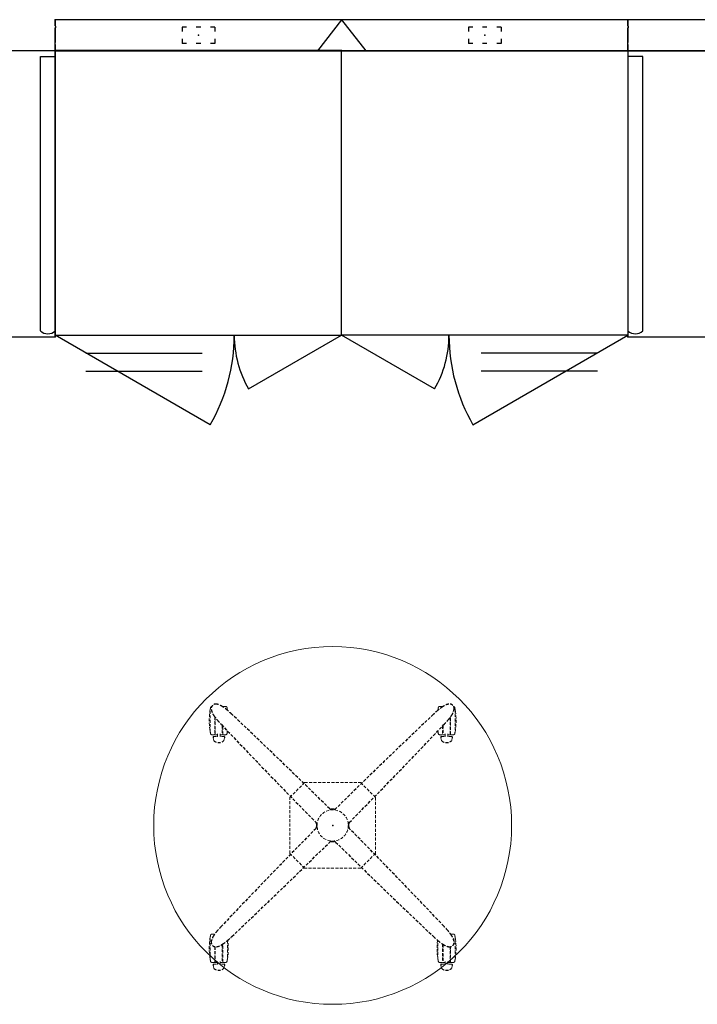
# Model space of a CAD drawing. Units: inches. Extents: x -10 to 165, y 0 to 892.
# Drawn here: x 50 to 107, y 156 to 239 of the extents above; entities that cross this region are included whole.
import ezdxf

# ---------------------------------------------------------------- set-up
doc = ezdxf.new("R2010")
doc.units = ezdxf.units.IN
doc.header["$MEASUREMENT"] = 0
doc.linetypes.add('HIDDEN', pattern=[0.375, 0.25, -0.125])
doc.layers.add('A-FURN', color=7, linetype='Continuous')
doc.styles.get("Standard").update_dxf_attribs({"font": 'arial.ttf'})

# ---------------------------------------------------------------- blocks, each defined once
blk = doc.blocks.new('A$C06C662DC')
at = {"layer": 'A-FURN'}
for p, q in [((-21.979, 2.091), (-21.979, 2.612)), ((-21.979, 2.612), (-21.979, 2.091)), ((-21.979, 2.091), (-21.979, 2.612)), ((26.021, 2.6), (-21.979, 2.6)), ((-21.979, 2.6), (-21.979, 2.079)), ((2.021, 2.6), (0, 0)), ((2.021, 2.6), (4.041, 0)), ((26.021, 2.091), (26.021, 2.612)), ((26.021, 2.612), (26.021, 2.091)), ((86.021, 2.6), (26.021, 2.6)), ((26.021, 2.6), (26.021, 2.079)), ((26.021, 2.079), (26.021, 2.6)), ((-21.979, 1.916), (-21.979, 0.709)), ((-21.979, 0.709), (-21.979, 1.916)), ((-21.979, 0.709), (-21.979, 1.916)), ((-21.979, 1.903), (-21.979, 0.697)), ((-10.979, 1.987), (-11.354, 1.987)), ((-11.354, 1.987), (-11.354, 1.612)), ((-9.792, 1.987), (-10.167, 1.987)), ((-8.604, 1.987), (-8.979, 1.987)), ((-8.604, 1.987), (-8.604, 1.612)), ((13.021, 1.987), (12.646, 1.987)), ((12.646, 1.987), (12.646, 1.612)), ((14.208, 1.987), (13.833, 1.987)), ((15.396, 1.987), (15.021, 1.987)), ((15.396, 1.987), (15.396, 1.612)), ((26.021, 0.709), (26.021, 1.916)), ((26.021, 1.916), (26.021, 0.709)), ((26.021, 1.903), (26.021, 0.697)), ((26.021, 0.697), (26.021, 1.903)), ((-11.354, 0.988), (-11.354, 0.613)), ((-8.604, 0.988), (-8.604, 0.613)), ((12.646, 0.988), (12.646, 0.613)), ((15.396, 0.988), (15.396, 0.613)), ((-81.979, 0.013), (-21.979, 0.013)), ((-81.979, 0.013), (-21.979, 0.013)), ((-81.979, 0.013), (-21.979, 0.013)), ((-21.979, 0.534), (-21.979, 0.013)), ((-21.979, 0.013), (-21.979, 0.534)), ((-21.979, 0.013), (-21.979, 0.534)), ((-21.979, 0.521), (-21.979, 0)), ((-21.979, 0.013), (26.021, 0.013)), ((-21.979, 0.013), (-21.979, -23.487)), ((-21.979, 0.013), (-21.979, -23.862)), ((2.021, 0.013), (-21.979, 0.013)), ((-21.979, -23.987), (-21.979, 0.013)), ((-21.979, 0), (26.021, 0)), ((-10.979, 0.613), (-11.354, 0.613)), ((-9.792, 0.613), (-10.167, 0.613)), ((-8.604, 0.613), (-8.979, 0.613)), ((2.021, 0.013), (26.021, 0.013)), ((2.021, -23.862), (2.021, 0.013)), ((2.021, -23.862), (2.021, 0.013)), ((13.021, 0.613), (12.646, 0.613)), ((14.208, 0.613), (13.833, 0.613)), ((15.396, 0.613), (15.021, 0.613)), ((26.021, 0.013), (26.021, 0.534)), ((26.021, 0.534), (26.021, 0.013)), ((26.021, 0.521), (26.021, 0)), ((26.021, 0), (26.021, 0.521)), ((26.021, 0.013), (86.021, 0.013)), ((26.021, 0.013), (26.021, -23.487)), ((26.021, 0.013), (26.021, -23.862)), ((26.021, 0.013), (86.021, 0.013)), ((26.021, 0.013), (26.021, -23.987)), ((26.021, 0), (86.021, 0)), ((-23.229, -23.487), (-23.229, -0.487)), ((-23.229, -0.487), (-21.979, -0.487)), ((27.271, -0.487), (26.021, -0.487)), ((27.271, -23.487), (27.271, -0.487)), ((-21.979, -23.862), (2.021, -23.862)), ((-8.989, -31.362), (-21.979, -23.862)), ((-5.774, -28.362), (2.021, -23.862)), ((26.021, -23.862), (2.021, -23.862)), ((9.815, -28.362), (2.021, -23.862)), ((13.03, -31.362), (26.021, -23.862)), ((-81.979, -23.987), (-21.979, -23.987)), ((26.021, -23.987), (86.021, -23.987)), ((-19.417, -25.362), (-9.667, -25.362)), ((23.458, -25.362), (13.708, -25.362)), ((-19.417, -26.862), (-9.667, -26.862)), ((23.458, -26.862), (13.708, -26.862))]:
    blk.add_line(p, q, dxfattribs=at)
at = {"layer": 'A-FURN', "linetype": 'HIDDEN', "lineweight": 0}
for p, q in [((-8.989, -55.233), (-8.997, -55.233)), ((-8.997, -57.103), (-8.997, -55.233)), ((-7.684, -54.987), (-7.919, -54.987)), ((-7.558, -55.233), (-7.55, -55.233)), ((-7.55, -55.233), (-7.55, -55.299)), ((10.102, -55.233), (10.094, -55.233)), ((10.094, -55.299), (10.094, -55.233)), ((10.228, -54.987), (10.464, -54.987)), ((11.534, -55.233), (11.542, -55.233)), ((11.542, -55.233), (11.542, -57.103)), ((-8.608, -55.852), (-8.608, -57.329)), ((-8.608, -55.912), (-8.569, -55.912)), ((-8.569, -55.907), (-8.569, -57.349)), ((11.113, -55.907), (11.113, -57.349)), ((11.153, -55.912), (11.113, -55.912)), ((11.153, -57.329), (11.153, -55.852)), ((-7.979, -56.58), (-7.979, -57.349)), ((-7.939, -57.329), (-7.939, -56.621)), ((10.483, -56.621), (10.483, -57.329)), ((10.523, -56.58), (10.523, -57.349)), ((11.153, -56.424), (11.113, -56.424)), ((-8.989, -57.103), (-8.997, -57.103)), ((-8.864, -57.349), (-8.628, -57.349)), ((-8.702, -57.842), (-8.742, -57.614)), ((-8.737, -57.51), (-8.427, -57.507)), ((-8.388, -57.349), (-8.569, -57.349)), ((-8.388, -57.468), (-8.388, -57.27)), ((-8.16, -57.468), (-8.16, -57.27)), ((-7.979, -57.349), (-8.16, -57.349)), ((-7.81, -57.51), (-8.121, -57.507)), ((-7.684, -57.349), (-7.919, -57.349)), ((-7.845, -57.842), (-7.805, -57.614)), ((-7.558, -57.022), (-7.558, -57.103)), ((-7.558, -57.103), (-7.55, -57.103)), ((10.094, -57.103), (10.094, -57.03)), ((10.102, -57.103), (10.094, -57.103)), ((10.228, -57.349), (10.464, -57.349)), ((10.39, -57.842), (10.349, -57.614)), ((10.354, -57.51), (10.665, -57.507)), ((10.704, -57.349), (10.523, -57.349)), ((10.704, -57.468), (10.704, -57.27)), ((10.932, -57.468), (10.932, -57.27)), ((11.113, -57.349), (10.932, -57.349)), ((11.282, -57.51), (10.971, -57.507)), ((11.408, -57.349), (11.172, -57.349)), ((11.247, -57.842), (11.287, -57.614)), ((11.534, -57.103), (11.542, -57.103)), ((-2.315, -62.608), (-1.078, -61.371)), ((-1.078, -61.371), (3.622, -61.371)), ((3.622, -61.371), (4.86, -62.608)), ((-2.315, -67.308), (-2.315, -62.608)), ((4.86, -62.608), (4.86, -67.308)), ((-1.078, -68.546), (-2.315, -67.308)), ((4.86, -67.308), (3.622, -68.546)), ((3.622, -68.546), (-1.078, -68.546)), ((-8.864, -74.079), (-8.628, -74.079)), ((11.408, -74.079), (11.172, -74.079)), ((-8.989, -74.325), (-8.997, -74.325)), ((-8.997, -76.195), (-8.997, -74.325)), ((-8.608, -75.129), (-8.608, -76.421)), ((-7.979, -74.936), (-7.979, -76.441)), ((-7.939, -75.004), (-7.979, -75.004)), ((-7.939, -76.421), (-7.939, -74.911)), ((-7.55, -74.617), (-7.55, -76.195)), ((10.094, -76.195), (10.094, -74.617)), ((10.483, -74.911), (10.483, -76.421)), ((10.483, -75.004), (10.523, -75.004)), ((10.523, -74.936), (10.523, -76.441)), ((11.153, -76.421), (11.153, -75.129)), ((11.534, -74.325), (11.542, -74.325)), ((11.542, -74.325), (11.542, -76.195)), ((-8.608, -75.516), (-8.569, -75.516)), ((-8.569, -75.134), (-8.569, -76.441)), ((-7.939, -75.516), (-7.979, -75.516)), ((10.483, -75.516), (10.523, -75.516)), ((11.113, -75.134), (11.113, -76.441)), ((11.153, -75.516), (11.113, -75.516)), ((-8.989, -76.195), (-8.997, -76.195)), ((-8.864, -76.441), (-8.628, -76.441)), ((-8.702, -76.934), (-8.742, -76.706)), ((-8.737, -76.602), (-8.427, -76.599)), ((-8.388, -76.441), (-8.569, -76.441)), ((-8.388, -76.56), (-8.388, -76.362)), ((-8.16, -76.56), (-8.16, -76.362)), ((-7.979, -76.441), (-8.16, -76.441)), ((-7.81, -76.602), (-8.121, -76.599)), ((-7.684, -76.441), (-7.919, -76.441)), ((-7.845, -76.934), (-7.805, -76.706)), ((-7.558, -76.195), (-7.55, -76.195)), ((10.102, -76.195), (10.094, -76.195)), ((10.228, -76.441), (10.464, -76.441)), ((10.39, -76.934), (10.349, -76.706)), ((10.354, -76.602), (10.665, -76.599)), ((10.704, -76.441), (10.523, -76.441)), ((10.704, -76.56), (10.704, -76.362)), ((10.932, -76.56), (10.932, -76.362)), ((11.113, -76.441), (10.932, -76.441)), ((11.282, -76.602), (10.971, -76.599)), ((11.408, -76.441), (11.172, -76.441)), ((11.247, -76.934), (11.287, -76.706)), ((11.534, -76.195), (11.542, -76.195))]:
    blk.add_line(p, q, dxfattribs=at)
at = {"layer": 'A-FURN', "linetype": 'HIDDEN'}
for p, q in [((-8.757, -57.533), (-8.742, -57.614)), ((-7.791, -57.533), (-7.805, -57.614)), ((10.335, -57.533), (10.349, -57.614)), ((11.301, -57.533), (11.287, -57.614)), ((-8.757, -76.625), (-8.742, -76.706)), ((-7.791, -76.625), (-7.805, -76.706)), ((10.335, -76.625), (10.349, -76.706)), ((11.301, -76.625), (11.287, -76.706))]:
    blk.add_line(p, q, dxfattribs=at)
at = {"layer": 'A-FURN', "linetype": 'Continuous', "lineweight": 0}
blk.add_circle((1.272, -64.958), 15, dxfattribs=at)
at = {"layer": 'A-FURN', "linetype": 'HIDDEN', "lineweight": 0}
blk.add_circle((1.272, -64.958), 1.312, dxfattribs=at)
at = {"layer": 'A-FURN'}
for centre, radius, start, end in [((-22.035, 2.004), 0.104, 302.5664, 57.43361), ((-22.061, 2.004), 0.12, 313.10467, 46.89533), ((-22.061, 2.004), 0.12, 313.10467, 46.89533), ((-22.035, 1.991), 0.104, 302.5664, 57.43361), ((25.939, 2.004), 0.12, 313.10467, 46.89533), ((25.965, 2.004), 0.104, 302.5664, 57.43361), ((25.965, 1.991), 0.104, 302.5664, 57.43361), ((25.939, 1.991), 0.12, 313.10467, 46.89533), ((-21.923, 0.622), 0.104, 122.56639, 237.4336), ((-21.923, 0.622), 0.104, 122.56639, 237.4336), ((-21.897, 0.622), 0.12, 133.10468, 226.89533), ((-21.897, 0.609), 0.12, 133.10468, 226.89533), ((26.077, 0.622), 0.104, 122.56639, 237.4336), ((26.077, 0.609), 0.104, 122.56639, 237.4336), ((26.103, 0.622), 0.12, 133.10468, 226.89533), ((26.103, 0.609), 0.12, 133.10468, 226.89533), ((-22.604, -22.831), 0.905, 226.37188, 313.62813), ((-21.979, -23.862), 15, 329.99999, 0), ((2.021, -23.862), 9, 180.00001, 210), ((2.021, -23.862), 9, 329.99999, 0), ((26.021, -23.862), 15, 180.00001, 210), ((26.646, -22.831), 0.905, 226.37188, 313.62813)]:
    blk.add_arc(centre, radius, start, end, dxfattribs=at)
at = {"layer": 'A-FURN', "linetype": 'HIDDEN', "lineweight": 0}
for centre, radius, start, end in [((-3.099, -56.168), 5.972, 170.99447, 189.00554), ((-3.099, -56.168), 5.965, 169.36429, 170.98248), ((-8.864, -55.085), 0.0984, 92.13735, 169.36432), ((-7.919, -55.007), 0.0197, 90, 176.86764), ((-7.684, -55.085), 0.0984, 10.63569, 90), ((-13.449, -56.168), 5.965, 9.01752, 10.6357), ((-13.449, -56.168), 5.972, 8.27083, 9.00554), ((15.993, -56.168), 5.972, 170.99447, 171.72918), ((15.993, -56.168), 5.965, 169.36429, 170.98248), ((10.228, -55.085), 0.0984, 90, 169.36432), ((10.464, -55.007), 0.0197, 3.13184, 90), ((11.408, -55.085), 0.0984, 10.63569, 87.86077), ((5.643, -56.168), 5.965, 9.01752, 10.6357), ((5.643, -56.168), 5.972, 350.99446, 9.00554), ((-3.099, -56.168), 5.965, 189.01752, 190.6357), ((-8.864, -57.251), 0.0984, 190.63569, 270), ((-8.628, -57.329), 0.0197, 270, 359.99998), ((-8.427, -57.468), 0.0394, 270.5, 0), ((-8.12, -57.468), 0.0394, 180.00001, 269.5), ((-7.919, -57.329), 0.0197, 180.00001, 270), ((-7.684, -57.251), 0.0984, 270, 349.36431), ((-13.449, -56.168), 5.965, 349.36431, 350.98247), ((-13.449, -56.168), 5.972, 350.99446, 351.60191), ((15.993, -56.168), 5.972, 188.39839, 189.00554), ((15.993, -56.168), 5.965, 189.01752, 190.6357), ((10.228, -57.251), 0.0984, 190.63569, 270), ((10.464, -57.329), 0.0197, 270, 359.99998), ((10.665, -57.468), 0.0394, 270.5, 0), ((10.972, -57.468), 0.0394, 180.00001, 269.5), ((11.172, -57.329), 0.0197, 180.00001, 270), ((11.408, -57.251), 0.0984, 270, 349.36431), ((5.643, -56.168), 5.965, 349.36431, 350.98247), ((-3.099, -75.26), 5.965, 169.36429, 170.98248), ((-8.864, -74.177), 0.0984, 90, 169.36432), ((-8.628, -74.099), 0.0197, 66.34947, 90), ((11.172, -74.099), 0.0197, 90, 113.65196), ((11.408, -74.177), 0.0984, 10.63569, 90), ((5.643, -75.26), 5.965, 9.01752, 10.6357), ((-3.099, -75.26), 5.972, 170.99447, 189.00554), ((-13.449, -75.26), 5.972, 350.99446, 6.47228), ((15.993, -75.26), 5.972, 173.52772, 189.00554), ((5.643, -75.26), 5.972, 350.99446, 9.00554), ((-3.099, -75.26), 5.965, 189.01752, 190.6357), ((-8.864, -76.343), 0.0984, 190.63569, 270), ((-8.628, -76.421), 0.0197, 270, 359.99998), ((-8.427, -76.56), 0.0394, 270.5, 0), ((-8.12, -76.56), 0.0394, 180.00001, 269.5), ((-7.919, -76.421), 0.0197, 180.00001, 270), ((-7.684, -76.343), 0.0984, 270, 349.36431), ((-13.449, -75.26), 5.965, 349.36431, 350.98247), ((15.993, -75.26), 5.965, 189.01752, 190.6357), ((10.228, -76.343), 0.0984, 190.63569, 270), ((10.464, -76.421), 0.0197, 270, 359.99998), ((10.665, -76.56), 0.0394, 270.5, 0), ((10.972, -76.56), 0.0394, 180.00001, 269.5), ((11.172, -76.421), 0.0197, 180.00001, 270), ((11.408, -76.343), 0.0984, 270, 349.36431), ((5.643, -75.26), 5.965, 349.36431, 350.98247)]:
    blk.add_arc(centre, radius, start, end, dxfattribs=at)
at = {"layer": 'A-FURN', "linetype": 'HIDDEN'}
for centre, radius, start, end in [((-8.525, -55.161), 0.384, 78.00317, 191.99682), ((-7.589, -54.969), 1.34, 191.70758, 214.88414), ((-8.72, -56.105), 1.349, 55.21219, 78.232), ((-10.114, -58.291), 3.94, 49.36353, 56.7114), ((-12.917, -61.54), 8.231, 45.79956, 49.28405), ((15.692, -61.785), 8.568, 130.81878, 134.16624), ((12.552, -58.156), 3.768, 123.07196, 130.75605), ((11.261, -56.097), 1.34, 101.70758, 124.88415), ((11.069, -55.161), 0.384, 348.00317, 101.99683), ((10.125, -54.966), 1.349, 325.21219, 348.232), ((-5.53, -53.678), 3.768, 213.07196, 220.75604), ((-1.901, -50.538), 8.568, 220.81877, 224.16623), ((-386.783, -456.845), 552.328, 45.40135, 46.58468), ((384.751, -452.108), 545.741, 133.40818, 134.60579), ((4.69, -50.769), 8.231, 315.79956, 319.28405), ((7.939, -53.572), 3.94, 319.36353, 326.71139), ((388.422, 318.521), 545.741, 223.40818, 224.6058), ((-390.615, 323.097), 552.328, 315.40136, 316.58468), ((-8.737, -57.53), 0.0197, 90.5244, 189.97633), ((-7.81, -57.53), 0.0197, 350.00638, 89.49315), ((10.355, -57.53), 0.0197, 90.5244, 189.97633), ((11.282, -57.53), 0.0197, 350.00635, 89.49315), ((-8.693, -57.84), 0.00984, 189.99563, 227.50618), ((-8.274, -57.383), 0.63, 227.51118, 312.4888), ((-7.855, -57.84), 0.00984, 312.49408, 350.00427), ((10.399, -57.84), 0.00984, 189.993, 227.5071), ((10.818, -57.383), 0.63, 227.5112, 312.4888), ((11.237, -57.84), 0.00984, 312.49408, 350.00427), ((1.132, -63.458), 0.149, 225.13596, 275.27028), ((1.413, -63.458), 0.149, 264.73095, 314.86311), ((1.272, -64.98), 1.379, 84.72977, 95.27024), ((393.159, -453.013), 552.328, 135.40134, 136.58467), ((-0.228, -64.818), 0.149, 354.73096, 44.86311), ((-0.228, -65.098), 0.149, 315.13597, 5.27028), ((1.294, -64.958), 1.379, 174.72978, 185.27023), ((2.772, -64.818), 0.149, 135.13596, 185.27029), ((2.772, -65.098), 0.149, 174.73095, 224.86312), ((1.25, -64.958), 1.379, 354.72978, 5.27024), ((-385.877, -448.437), 545.741, 43.40818, 44.60579), ((-382.207, 322.191), 545.741, 313.40818, 314.60578), ((1.132, -66.458), 0.149, 84.73096, 134.86311), ((1.272, -64.936), 1.379, 264.72977, 275.27023), ((1.413, -66.458), 0.149, 45.13596, 95.27029), ((389.328, 326.929), 552.328, 225.40135, 226.58468), ((-2.146, -79.147), 8.231, 135.79956, 139.28405), ((4.445, -79.378), 8.568, 40.81877, 44.16624), ((-7.581, -74.951), 1.349, 145.2122, 168.232), ((-5.394, -76.344), 3.94, 139.36353, 146.7114), ((-13.148, -68.131), 8.568, 310.81877, 314.16624), ((15.461, -68.376), 8.231, 225.79955, 229.28404), ((8.074, -76.238), 3.768, 33.07196, 40.75605), ((10.134, -74.947), 1.34, 11.70757, 34.88415), ((-8.525, -74.755), 0.384, 168.00317, 281.99682), ((-8.717, -73.819), 1.34, 281.70757, 304.88415), ((-10.007, -71.76), 3.768, 303.07197, 310.75604), ((12.658, -71.625), 3.94, 229.36354, 236.71141), ((11.265, -73.811), 1.349, 235.21218, 258.23199), ((11.069, -74.755), 0.384, 258.00318, 11.99683), ((-8.737, -76.622), 0.0197, 90.52326, 189.97723), ((-7.81, -76.622), 0.0197, 350.00029, 89.50005), ((10.355, -76.622), 0.0197, 90.52326, 189.97723), ((11.282, -76.622), 0.0197, 350.00029, 89.50005), ((-8.693, -76.932), 0.00984, 189.993, 227.5071), ((-8.274, -76.475), 0.63, 227.5112, 312.4888), ((-7.855, -76.932), 0.00984, 312.49408, 350.00427), ((10.399, -76.932), 0.00984, 189.993, 227.5071), ((10.818, -76.475), 0.63, 227.5112, 312.4888), ((11.237, -76.932), 0.00984, 312.49318, 350.00692)]:
    blk.add_arc(centre, radius, start, end, dxfattribs=at)
at = {"layer": 'A-FURN'}
for p in [(-21.979, 2.6), (26.021, 2.6), (26.021, 2.6), (26.021, 2.6), (-9.979, 1.3), (14.021, 1.3), (-21.979, 0.013), (-21.979, 0.013), (-21.979, 0.013), (-21.979, 0.013), (-21.979, 0.013), (-21.979, 0.013), (-21.979, 0.013), (-21.979, 0.013), (-21.979, 0), (-21.979, 0), (2.021, 0.013), (2.021, 0.013), (26.021, 0.013), (26.021, 0.013), (26.021, 0.013), (26.021, 0.013), (26.021, 0.013), (26.021, 0.013), (26.021, 0.013), (26.021, 0.013), (26.021, 0), (26.021, 0), (26.021, 0), (26.021, 0), (26.021, 0), (26.021, 0), (-21.979, -23.862), (2.021, -23.862), (2.021, -23.862), (26.021, -23.862), (-21.979, -23.987), (26.021, -23.987), (1.272, -64.958), (1.272, -64.958)]:
    blk.add_point(p, dxfattribs=at)
at = {"layer": 'A-FURN', "flags": 1}
for tag, p, rotation in [('CAPQT', (-84.579, 86.612), 270), ('CAPQT', (-84.579, 86.612), 270), ('CAPQT', (-84.579, 86.612), 270), ('CAPGC', (-84.579, 86.612), 270), ('CAPTG', (-84.579, 86.612), 270), ('CAPDH', (-84.579, 86.612), 270), ('CAPMC', (-84.579, 86.612), 270), ('CAPMG', (-84.579, 86.612), 270), ('CAPPN', (-84.579, 86.612), 270), ('CAPGC', (-84.579, 86.612), 270), ('CAPTG', (-84.579, 86.612), 270), ('CAPDH', (-84.579, 86.612), 270), ('CAPMC', (-84.579, 86.612), 270), ('CAPMG', (-84.579, 86.612), 270), ('CAPPN', (-84.579, 86.612), 270), ('CAPGC', (-84.579, 86.612), 270), ('CAPTG', (-84.579, 86.612), 270), ('CAPDH', (-84.579, 86.612), 270), ('CAPMC', (-84.579, 86.612), 270), ('CAPMG', (-84.579, 86.612), 270), ('CAPPN', (-84.579, 86.612), 270), ('CAPQT', (86.021, 86.612), 270), ('CAPQT', (86.021, 86.612), 270), ('CAPQT', (86.021, 86.612), 270), ('CAPQT', (86.021, 86.612), 270), ('CAPQT', (86.021, 86.612), 270), ('CAPQT', (86.021, 86.612), 270), ('CAPGC', (86.021, 86.612), 270), ('CAPTG', (86.021, 86.612), 270), ('CAPDH', (86.021, 86.612), 270), ('CAPMC', (86.021, 86.612), 270), ('CAPMG', (86.021, 86.612), 270), ('CAPPN', (86.021, 86.612), 270), ('CAPGC', (86.021, 86.612), 270), ('CAPTG', (86.021, 86.612), 270), ('CAPDH', (86.021, 86.612), 270), ('CAPMC', (86.021, 86.612), 270), ('CAPMG', (86.021, 86.612), 270), ('CAPPN', (86.021, 86.612), 270), ('CAPGC', (86.021, 86.612), 270), ('CAPTG', (86.021, 86.612), 270), ('CAPDH', (86.021, 86.612), 270), ('CAPMC', (86.021, 86.612), 270), ('CAPMG', (86.021, 86.612), 270), ('CAPPN', (86.021, 86.612), 270), ('CAPGC', (86.021, 86.612), 270), ('CAPTG', (86.021, 86.612), 270), ('CAPDH', (86.021, 86.612), 270), ('CAPMC', (86.021, 86.612), 270), ('CAPMG', (86.021, 86.612), 270), ('CAPPN', (86.021, 86.612), 270), ('CAPGC', (86.021, 86.612), 270), ('CAPTG', (86.021, 86.612), 270), ('CAPDH', (86.021, 86.612), 270), ('CAPMC', (86.021, 86.612), 270), ('CAPMG', (86.021, 86.612), 270), ('CAPPN', (86.021, 86.612), 270), ('CAPGC', (86.021, 86.612), 270), ('CAPTG', (86.021, 86.612), 270), ('CAPDH', (86.021, 86.612), 270), ('CAPMC', (86.021, 86.612), 270), ('CAPMG', (86.021, 86.612), 270), ('CAPPN', (86.021, 86.612), 270), ('CAPQT', (-84.579, 26.612), 270), ('CAPQT', (-84.579, 26.612), 270), ('CAPQT', (-84.579, 26.612), 270), ('CAPGC', (-84.579, 26.612), 270), ('CAPTG', (-84.579, 26.612), 270), ('CAPDH', (-84.579, 26.612), 270), ('CAPMC', (-84.579, 26.612), 270), ('CAPMG', (-84.579, 26.612), 270), ('CAPPN', (-84.579, 26.612), 270), ('CAPGC', (-84.579, 26.612), 270), ('CAPTG', (-84.579, 26.612), 270), ('CAPDH', (-84.579, 26.612), 270), ('CAPMC', (-84.579, 26.612), 270), ('CAPMG', (-84.579, 26.612), 270), ('CAPPN', (-84.579, 26.612), 270), ('CAPGC', (-84.579, 26.612), 270), ('CAPTG', (-84.579, 26.612), 270), ('CAPDH', (-84.579, 26.612), 270), ('CAPMC', (-84.579, 26.612), 270), ('CAPMG', (-84.579, 26.612), 270), ('CAPPN', (-84.579, 26.612), 270), ('CAPGC', (-81.979, 26.612), 90), ('CAPTG', (-81.979, 26.612), 90), ('CAPDH', (-81.979, 26.612), 90), ('CAPQT', (-81.979, 26.612), 90), ('CAPMC', (-81.979, 26.612), 90), ('CAPMG', (-81.979, 26.612), 90), ('CAPPN', (-81.979, 26.612), 90), ('CAPGC', (-81.979, 26.612), 90), ('CAPTG', (-81.979, 26.612), 90), ('CAPDH', (-81.979, 26.612), 90), ('CAPQT', (-81.979, 26.612), 90), ('CAPMC', (-81.979, 26.612), 90), ('CAPMG', (-81.979, 26.612), 90), ('CAPPN', (-81.979, 26.612), 90), ('CAPGC', (-81.979, 26.612), 90), ('CAPTG', (-81.979, 26.612), 90), ('CAPDH', (-81.979, 26.612), 90), ('CAPQT', (-81.979, 26.612), 90), ('CAPMC', (-81.979, 26.612), 90), ('CAPMG', (-81.979, 26.612), 90), ('CAPPN', (-81.979, 26.612), 90), ('CAPGC', (-81.979, 26.612), 90), ('CAPTG', (-81.979, 26.612), 90), ('CAPDH', (-81.979, 26.612), 90), ('CAPQT', (-81.979, 26.612), 90), ('CAPMC', (-81.979, 26.612), 90), ('CAPMG', (-81.979, 26.612), 90), ('CAPPN', (-81.979, 26.612), 90), ('CAPGC', (-81.979, 26.612), 90), ('CAPTG', (-81.979, 26.612), 90), ('CAPDH', (-81.979, 26.612), 90), ('CAPQT', (-81.979, 26.612), 90), ('CAPMC', (-81.979, 26.612), 90), ('CAPMG', (-81.979, 26.612), 90), ('CAPPN', (-81.979, 26.612), 90), ('CAPGC', (-81.979, 26.612), 90), ('CAPTG', (-81.979, 26.612), 90), ('CAPDH', (-81.979, 26.612), 90), ('CAPQT', (-81.979, 26.612), 90), ('CAPMC', (-81.979, 26.612), 90), ('CAPMG', (-81.979, 26.612), 90), ('CAPPN', (-81.979, 26.612), 90), ('CAPQT', (86.021, 26.612), 270), ('CAPQT', (86.021, 26.612), 270), ('CAPQT', (86.021, 26.612), 270), ('CAPQT', (86.021, 26.612), 270), ('CAPQT', (86.021, 26.612), 270), ('CAPQT', (86.021, 26.612), 270), ('CAPGC', (86.021, 26.612), 270), ('CAPTG', (86.021, 26.612), 270), ('CAPDH', (86.021, 26.612), 270), ('CAPMC', (86.021, 26.612), 270), ('CAPMG', (86.021, 26.612), 270), ('CAPPN', (86.021, 26.612), 270), ('CAPGC', (86.021, 26.612), 270), ('CAPTG', (86.021, 26.612), 270), ('CAPDH', (86.021, 26.612), 270), ('CAPMC', (86.021, 26.612), 270), ('CAPMG', (86.021, 26.612), 270), ('CAPPN', (86.021, 26.612), 270), ('CAPGC', (86.021, 26.612), 270), ('CAPTG', (86.021, 26.612), 270), ('CAPDH', (86.021, 26.612), 270), ('CAPMC', (86.021, 26.612), 270), ('CAPMG', (86.021, 26.612), 270), ('CAPPN', (86.021, 26.612), 270), ('CAPGC', (86.021, 26.612), 270), ('CAPTG', (86.021, 26.612), 270), ('CAPDH', (86.021, 26.612), 270), ('CAPMC', (86.021, 26.612), 270), ('CAPMG', (86.021, 26.612), 270), ('CAPPN', (86.021, 26.612), 270), ('CAPGC', (86.021, 26.612), 270), ('CAPTG', (86.021, 26.612), 270), ('CAPDH', (86.021, 26.612), 270), ('CAPMC', (86.021, 26.612), 270), ('CAPMG', (86.021, 26.612), 270), ('CAPPN', (86.021, 26.612), 270), ('CAPGC', (86.021, 26.612), 270), ('CAPTG', (86.021, 26.612), 270), ('CAPDH', (86.021, 26.612), 270), ('CAPMC', (86.021, 26.612), 270), ('CAPMG', (86.021, 26.612), 270), ('CAPPN', (86.021, 26.612), 270), ('CAPGC', (88.621, 26.612), 90), ('CAPTG', (88.621, 26.612), 90), ('CAPDH', (88.621, 26.612), 90), ('CAPQT', (88.621, 26.612), 90), ('CAPMC', (88.621, 26.612), 90), ('CAPMG', (88.621, 26.612), 90), ('CAPPN', (88.621, 26.612), 90), ('CAPGC', (88.621, 26.612), 90), ('CAPTG', (88.621, 26.612), 90), ('CAPDH', (88.621, 26.612), 90), ('CAPQT', (88.621, 26.612), 90), ('CAPMC', (88.621, 26.612), 90), ('CAPMG', (88.621, 26.612), 90), ('CAPPN', (88.621, 26.612), 90), ('CAPGC', (88.621, 26.612), 90), ('CAPTG', (88.621, 26.612), 90), ('CAPDH', (88.621, 26.612), 90), ('CAPQT', (88.621, 26.612), 90), ('CAPMC', (88.621, 26.612), 90), ('CAPMG', (88.621, 26.612), 90), ('CAPPN', (88.621, 26.612), 90), ('CAPGC', (-81.979, 2.612), 90), ('CAPTG', (-81.979, 2.612), 90), ('CAPDH', (-81.979, 2.612), 90), ('CAPQT', (-81.979, 2.612), 90), ('CAPMC', (-81.979, 2.612), 90), ('CAPMG', (-81.979, 2.612), 90), ('CAPPN', (-81.979, 2.612), 90), ('CAPGC', (-81.979, 2.612), 90), ('CAPTG', (-81.979, 2.612), 90), ('CAPDH', (-81.979, 2.612), 90), ('CAPQT', (-81.979, 2.612), 90), ('CAPMC', (-81.979, 2.612), 90), ('CAPMG', (-81.979, 2.612), 90), ('CAPPN', (-81.979, 2.612), 90), ('CAPGC', (-81.979, 2.612), 90), ('CAPTG', (-81.979, 2.612), 90), ('CAPDH', (-81.979, 2.612), 90), ('CAPQT', (-81.979, 2.612), 90), ('CAPMC', (-81.979, 2.612), 90), ('CAPMG', (-81.979, 2.612), 90), ('CAPPN', (-81.979, 2.612), 90), ('CAPGC', (-81.979, 2.612), 90), ('CAPTG', (-81.979, 2.612), 90), ('CAPDH', (-81.979, 2.612), 90), ('CAPQT', (-81.979, 2.612), 90), ('CAPMC', (-81.979, 2.612), 90), ('CAPMG', (-81.979, 2.612), 90), ('CAPPN', (-81.979, 2.612), 90), ('CAPGC', (-81.979, 2.612), 90), ('CAPTG', (-81.979, 2.612), 90), ('CAPDH', (-81.979, 2.612), 90), ('CAPQT', (-81.979, 2.612), 90), ('CAPMC', (-81.979, 2.612), 90), ('CAPMG', (-81.979, 2.612), 90), ('CAPPN', (-81.979, 2.612), 90), ('CAPGC', (-81.979, 2.612), 90), ('CAPTG', (-81.979, 2.612), 90), ('CAPDH', (-81.979, 2.612), 90), ('CAPQT', (-81.979, 2.612), 90), ('CAPMC', (-81.979, 2.612), 90), ('CAPMG', (-81.979, 2.612), 90), ('CAPPN', (-81.979, 2.612), 90), ('CAPGC', (-21.979, 2.612), 180), ('CAPDH', (-21.979, 2.612), 180), ('CAPQT', (-21.979, 2.612), 180), ('CAPMC', (-21.979, 2.612), 180), ('CAPMG', (-21.979, 2.612), 180), ('CAPPN', (-21.979, 2.612), 180), ('CAPGC', (-21.979, 2.612), 180), ('CAPDH', (-21.979, 2.612), 180), ('CAPQT', (-21.979, 2.612), 180), ('CAPMC', (-21.979, 2.612), 180), ('CAPMG', (-21.979, 2.612), 180), ('CAPPN', (-21.979, 2.612), 180), ('CAPTG', (-21.979, 2.612), 180), ('CAPTG', (-21.979, 2.612), 180), ('CAPGC', (26.021, 2.6), 180), ('CAPDH', (26.021, 2.6), 180), ('CAPQT', (26.021, 2.6), 180), ('CAPMC', (26.021, 2.6), 180), ('CAPMG', (26.021, 2.6), 180), ('CAPPN', (26.021, 2.6), 180), ('CAPTG', (26.021, 2.6), 180), ('CAPGC', (86.021, 2.6), 180), ('CAPDH', (86.021, 2.6), 180), ('CAPQT', (86.021, 2.6), 180), ('CAPMC', (86.021, 2.6), 180), ('CAPMG', (86.021, 2.6), 180), ('CAPPN', (86.021, 2.6), 180), ('CAPGC', (86.021, 2.6), 180), ('CAPDH', (86.021, 2.6), 180), ('CAPQT', (86.021, 2.6), 180), ('CAPMC', (86.021, 2.6), 180), ('CAPMG', (86.021, 2.6), 180), ('CAPPN', (86.021, 2.6), 180), ('CAPTG', (86.021, 2.6), 180), ('CAPTG', (86.021, 2.6), 180), ('CAPGC', (88.621, 2.612), 90), ('CAPTG', (88.621, 2.612), 90), ('CAPDH', (88.621, 2.612), 90), ('CAPQT', (88.621, 2.612), 90), ('CAPMC', (88.621, 2.612), 90), ('CAPMG', (88.621, 2.612), 90), ('CAPPN', (88.621, 2.612), 90), ('CAPGC', (88.621, 2.612), 90), ('CAPTG', (88.621, 2.612), 90), ('CAPDH', (88.621, 2.612), 90), ('CAPQT', (88.621, 2.612), 90), ('CAPMC', (88.621, 2.612), 90), ('CAPMG', (88.621, 2.612), 90), ('CAPPN', (88.621, 2.612), 90), ('CAPGC', (88.621, 2.612), 90), ('CAPTG', (88.621, 2.612), 90), ('CAPDH', (88.621, 2.612), 90), ('CAPQT', (88.621, 2.612), 90), ('CAPMC', (88.621, 2.612), 90), ('CAPMG', (88.621, 2.612), 90), ('CAPPN', (88.621, 2.612), 90), ('CAPQT', (-84.579, 0.013), 270), ('CAPQT', (-84.579, 0.013), 270), ('CAPQT', (-84.579, 0.013), 270), ('CAPGC', (-84.579, 0.013), 270), ('CAPTG', (-84.579, 0.013), 270), ('CAPDH', (-84.579, 0.013), 270), ('CAPMC', (-84.579, 0.013), 270), ('CAPMG', (-84.579, 0.013), 270), ('CAPPN', (-84.579, 0.013), 270), ('CAPGC', (-84.579, 0.013), 270), ('CAPTG', (-84.579, 0.013), 270), ('CAPDH', (-84.579, 0.013), 270), ('CAPMC', (-84.579, 0.013), 270), ('CAPMG', (-84.579, 0.013), 270), ('CAPPN', (-84.579, 0.013), 270), ('CAPGC', (-84.579, 0.013), 270), ('CAPTG', (-84.579, 0.013), 270), ('CAPDH', (-84.579, 0.013), 270), ('CAPMC', (-84.579, 0.013), 270), ('CAPMG', (-84.579, 0.013), 270), ('CAPPN', (-84.579, 0.013), 270), ('CAPQT', (86.021, 0), 270), ('CAPQT', (86.021, 0), 270), ('CAPQT', (86.021, 0), 270), ('CAPQT', (86.021, 0), 270), ('CAPQT', (86.021, 0), 270), ('CAPQT', (86.021, 0), 270), ('CAPGC', (86.021, 0), 270), ('CAPTG', (86.021, 0), 270), ('CAPDH', (86.021, 0), 270), ('CAPMC', (86.021, 0), 270), ('CAPMG', (86.021, 0), 270), ('CAPPN', (86.021, 0), 270), ('CAPGC', (86.021, 0), 270), ('CAPTG', (86.021, 0), 270), ('CAPDH', (86.021, 0), 270), ('CAPMC', (86.021, 0), 270), ('CAPMG', (86.021, 0), 270), ('CAPPN', (86.021, 0), 270), ('CAPGC', (86.021, 0), 270), ('CAPTG', (86.021, 0), 270), ('CAPDH', (86.021, 0), 270), ('CAPMC', (86.021, 0), 270), ('CAPMG', (86.021, 0), 270), ('CAPPN', (86.021, 0), 270), ('CAPGC', (86.021, 0), 270), ('CAPTG', (86.021, 0), 270), ('CAPDH', (86.021, 0), 270), ('CAPMC', (86.021, 0), 270), ('CAPMG', (86.021, 0), 270), ('CAPPN', (86.021, 0), 270), ('CAPGC', (86.021, 0), 270), ('CAPTG', (86.021, 0), 270), ('CAPDH', (86.021, 0), 270), ('CAPMC', (86.021, 0), 270), ('CAPMG', (86.021, 0), 270), ('CAPPN', (86.021, 0), 270), ('CAPGC', (86.021, 0), 270), ('CAPTG', (86.021, 0), 270), ('CAPDH', (86.021, 0), 270), ('CAPMC', (86.021, 0), 270), ('CAPMG', (86.021, 0), 270), ('CAPPN', (86.021, 0), 270), ('CAPQT', (-84.579, -23.987), 270), ('CAPQT', (-84.579, -23.987), 270), ('CAPQT', (-84.579, -23.987), 270), ('CAPGC', (-84.579, -23.987), 270), ('CAPTG', (-84.579, -23.987), 270), ('CAPDH', (-84.579, -23.987), 270), ('CAPMC', (-84.579, -23.987), 270), ('CAPMG', (-84.579, -23.987), 270), ('CAPPN', (-84.579, -23.987), 270), ('CAPGC', (-84.579, -23.987), 270), ('CAPTG', (-84.579, -23.987), 270), ('CAPDH', (-84.579, -23.987), 270), ('CAPMC', (-84.579, -23.987), 270), ('CAPMG', (-84.579, -23.987), 270), ('CAPPN', (-84.579, -23.987), 270), ('CAPGC', (-84.579, -23.987), 270), ('CAPTG', (-84.579, -23.987), 270), ('CAPDH', (-84.579, -23.987), 270), ('CAPMC', (-84.579, -23.987), 270), ('CAPMG', (-84.579, -23.987), 270), ('CAPPN', (-84.579, -23.987), 270), ('CAPGC', (-81.979, -23.987), 90), ('CAPTG', (-81.979, -23.987), 90), ('CAPDH', (-81.979, -23.987), 90), ('CAPQT', (-81.979, -23.987), 90), ('CAPMC', (-81.979, -23.987), 90), ('CAPMG', (-81.979, -23.987), 90), ('CAPPN', (-81.979, -23.987), 90), ('CAPGC', (-81.979, -23.987), 90), ('CAPTG', (-81.979, -23.987), 90), ('CAPDH', (-81.979, -23.987), 90), ('CAPQT', (-81.979, -23.987), 90), ('CAPMC', (-81.979, -23.987), 90), ('CAPMG', (-81.979, -23.987), 90), ('CAPPN', (-81.979, -23.987), 90), ('CAPGC', (-81.979, -23.987), 90), ('CAPTG', (-81.979, -23.987), 90), ('CAPDH', (-81.979, -23.987), 90), ('CAPQT', (-81.979, -23.987), 90), ('CAPMC', (-81.979, -23.987), 90), ('CAPMG', (-81.979, -23.987), 90), ('CAPPN', (-81.979, -23.987), 90), ('CAPGC', (-81.979, -23.987), 90), ('CAPTG', (-81.979, -23.987), 90), ('CAPDH', (-81.979, -23.987), 90), ('CAPQT', (-81.979, -23.987), 90), ('CAPMC', (-81.979, -23.987), 90), ('CAPMG', (-81.979, -23.987), 90), ('CAPPN', (-81.979, -23.987), 90), ('CAPGC', (-81.979, -23.987), 90), ('CAPTG', (-81.979, -23.987), 90), ('CAPDH', (-81.979, -23.987), 90), ('CAPQT', (-81.979, -23.987), 90), ('CAPMC', (-81.979, -23.987), 90), ('CAPMG', (-81.979, -23.987), 90), ('CAPPN', (-81.979, -23.987), 90), ('CAPGC', (-81.979, -23.987), 90), ('CAPTG', (-81.979, -23.987), 90), ('CAPDH', (-81.979, -23.987), 90), ('CAPQT', (-81.979, -23.987), 90), ('CAPMC', (-81.979, -23.987), 90), ('CAPMG', (-81.979, -23.987), 90), ('CAPPN', (-81.979, -23.987), 90), ('CAPQT', (86.021, -24), 270), ('CAPQT', (86.021, -24), 270), ('CAPQT', (86.021, -24), 270), ('CAPQT', (86.021, -24), 270), ('CAPQT', (86.021, -24), 270), ('CAPQT', (86.021, -24), 270), ('CAPGC', (86.021, -24), 270), ('CAPTG', (86.021, -24), 270), ('CAPDH', (86.021, -24), 270), ('CAPMC', (86.021, -24), 270), ('CAPMG', (86.021, -24), 270), ('CAPPN', (86.021, -24), 270), ('CAPGC', (86.021, -24), 270), ('CAPTG', (86.021, -24), 270), ('CAPDH', (86.021, -24), 270), ('CAPMC', (86.021, -24), 270), ('CAPMG', (86.021, -24), 270), ('CAPPN', (86.021, -24), 270), ('CAPGC', (86.021, -24), 270), ('CAPTG', (86.021, -24), 270), ('CAPDH', (86.021, -24), 270), ('CAPMC', (86.021, -24), 270), ('CAPMG', (86.021, -24), 270), ('CAPPN', (86.021, -24), 270), ('CAPGC', (86.021, -24), 270), ('CAPTG', (86.021, -24), 270), ('CAPDH', (86.021, -24), 270), ('CAPMC', (86.021, -24), 270), ('CAPMG', (86.021, -24), 270), ('CAPPN', (86.021, -24), 270), ('CAPGC', (86.021, -24), 270), ('CAPTG', (86.021, -24), 270), ('CAPDH', (86.021, -24), 270), ('CAPMC', (86.021, -24), 270), ('CAPMG', (86.021, -24), 270), ('CAPPN', (86.021, -24), 270), ('CAPGC', (86.021, -24), 270), ('CAPTG', (86.021, -24), 270), ('CAPDH', (86.021, -24), 270), ('CAPMC', (86.021, -24), 270), ('CAPMG', (86.021, -24), 270), ('CAPPN', (86.021, -24), 270), ('CAPMG', (88.621, -24), 90), ('CAPMG', (88.621, -24), 90), ('CAPMG', (88.621, -24), 90), ('CAPGC', (88.621, -24), 90), ('CAPTG', (88.621, -24), 90), ('CAPDH', (88.621, -24), 90), ('CAPQT', (88.621, -24), 90), ('CAPMC', (88.621, -24), 90), ('CAPPN', (88.621, -24), 90), ('CAPGC', (88.621, -24), 90), ('CAPTG', (88.621, -24), 90), ('CAPDH', (88.621, -24), 90), ('CAPQT', (88.621, -24), 90), ('CAPMC', (88.621, -24), 90), ('CAPPN', (88.621, -24), 90), ('CAPGC', (88.621, -24), 90), ('CAPTG', (88.621, -24), 90), ('CAPDH', (88.621, -24), 90), ('CAPQT', (88.621, -24), 90), ('CAPMC', (88.621, -24), 90), ('CAPPN', (88.621, -24), 90), ('CAPGC', (-81.979, -83.987), 90), ('CAPTG', (-81.979, -83.987), 90), ('CAPDH', (-81.979, -83.987), 90), ('CAPQT', (-81.979, -83.987), 90), ('CAPMC', (-81.979, -83.987), 90), ('CAPMG', (-81.979, -83.987), 90), ('CAPPN', (-81.979, -83.987), 90), ('CAPGC', (-81.979, -83.987), 90), ('CAPTG', (-81.979, -83.987), 90), ('CAPDH', (-81.979, -83.987), 90), ('CAPQT', (-81.979, -83.987), 90), ('CAPMC', (-81.979, -83.987), 90), ('CAPMG', (-81.979, -83.987), 90), ('CAPPN', (-81.979, -83.987), 90), ('CAPGC', (-81.979, -83.987), 90), ('CAPTG', (-81.979, -83.987), 90), ('CAPDH', (-81.979, -83.987), 90), ('CAPQT', (-81.979, -83.987), 90), ('CAPMC', (-81.979, -83.987), 90), ('CAPMG', (-81.979, -83.987), 90), ('CAPPN', (-81.979, -83.987), 90), ('CAPGC', (-81.979, -83.987), 90), ('CAPTG', (-81.979, -83.987), 90), ('CAPDH', (-81.979, -83.987), 90), ('CAPQT', (-81.979, -83.987), 90), ('CAPMC', (-81.979, -83.987), 90), ('CAPMG', (-81.979, -83.987), 90), ('CAPPN', (-81.979, -83.987), 90), ('CAPGC', (-81.979, -83.987), 90), ('CAPTG', (-81.979, -83.987), 90), ('CAPDH', (-81.979, -83.987), 90), ('CAPQT', (-81.979, -83.987), 90), ('CAPMC', (-81.979, -83.987), 90), ('CAPMG', (-81.979, -83.987), 90), ('CAPPN', (-81.979, -83.987), 90), ('CAPGC', (-81.979, -83.987), 90), ('CAPTG', (-81.979, -83.987), 90), ('CAPDH', (-81.979, -83.987), 90), ('CAPQT', (-81.979, -83.987), 90), ('CAPMC', (-81.979, -83.987), 90), ('CAPMG', (-81.979, -83.987), 90), ('CAPPN', (-81.979, -83.987), 90), ('CAPMG', (88.621, -84), 90), ('CAPMG', (88.621, -84), 90), ('CAPMG', (88.621, -84), 90), ('CAPGC', (88.621, -84), 90), ('CAPTG', (88.621, -84), 90), ('CAPDH', (88.621, -84), 90), ('CAPQT', (88.621, -84), 90), ('CAPMC', (88.621, -84), 90), ('CAPPN', (88.621, -84), 90), ('CAPGC', (88.621, -84), 90), ('CAPTG', (88.621, -84), 90), ('CAPDH', (88.621, -84), 90), ('CAPQT', (88.621, -84), 90), ('CAPMC', (88.621, -84), 90), ('CAPPN', (88.621, -84), 90), ('CAPGC', (88.621, -84), 90), ('CAPTG', (88.621, -84), 90), ('CAPDH', (88.621, -84), 90), ('CAPQT', (88.621, -84), 90), ('CAPMC', (88.621, -84), 90), ('CAPPN', (88.621, -84), 90)]:
    blk.add_attdef(tag, p, '', height=0.001, rotation=rotation, dxfattribs=at)
for tag, p in [('CAPGC', (-81.979, 0.013)), ('CAPTG', (-81.979, 0.013)), ('CAPDH', (-81.979, 0.013)), ('CAPQT', (-81.979, 0.013)), ('CAPMC', (-81.979, 0.013)), ('CAPMG', (-81.979, 0.013)), ('CAPPN', (-81.979, 0.013)), ('CAPGC', (-81.979, 0.013)), ('CAPTG', (-81.979, 0.013)), ('CAPDH', (-81.979, 0.013)), ('CAPQT', (-81.979, 0.013)), ('CAPMC', (-81.979, 0.013)), ('CAPMG', (-81.979, 0.013)), ('CAPPN', (-81.979, 0.013)), ('CAPGC', (-81.979, 0.013)), ('CAPTG', (-81.979, 0.013)), ('CAPDH', (-81.979, 0.013)), ('CAPQT', (-81.979, 0.013)), ('CAPMC', (-81.979, 0.013)), ('CAPMG', (-81.979, 0.013)), ('CAPPN', (-81.979, 0.013)), ('CAPGC', (-81.979, 0.013)), ('CAPTG', (-81.979, 0.013)), ('CAPDH', (-81.979, 0.013)), ('CAPQT', (-81.979, 0.013)), ('CAPMC', (-81.979, 0.013)), ('CAPMG', (-81.979, 0.013)), ('CAPPN', (-81.979, 0.013)), ('CAPGC', (-21.979, 0)), ('CAPTG', (-21.979, 0)), ('CAPDH', (-21.979, 0)), ('CAPQT', (-21.979, 0)), ('CAPMC', (-21.979, 0)), ('CAPMG', (-21.979, 0)), ('CAPPN', (-21.979, 0)), ('CAPGC', (26.021, 0)), ('CAPTG', (26.021, 0)), ('CAPDH', (26.021, 0)), ('CAPQT', (26.021, 0)), ('CAPMC', (26.021, 0)), ('CAPMG', (26.021, 0)), ('CAPPN', (26.021, 0)), ('CAPGC', (26.021, 0)), ('CAPTG', (26.021, 0)), ('CAPDH', (26.021, 0)), ('CAPQT', (26.021, 0)), ('CAPMC', (26.021, 0)), ('CAPMG', (26.021, 0)), ('CAPPN', (26.021, 0)), ('CAPGC', (26.021, 0)), ('CAPTG', (26.021, 0)), ('CAPDH', (26.021, 0)), ('CAPQT', (26.021, 0)), ('CAPMC', (26.021, 0)), ('CAPMG', (26.021, 0)), ('CAPPN', (26.021, 0)), ('CAPGC', (26.021, 0)), ('CAPTG', (26.021, 0)), ('CAPDH', (26.021, 0)), ('CAPQT', (26.021, 0)), ('CAPMC', (26.021, 0)), ('CAPMG', (26.021, 0)), ('CAPPN', (26.021, 0))]:
    blk.add_attdef(tag, p, '', height=0.001, dxfattribs=at)

msp = doc.modelspace()

# ---------------------------------------------------------------- block references
at = {"layer": 'A-FURN'}
msp.add_blockref('A$C06C662DC', (74.95, 236.128), dxfattribs=at)

doc.saveas('drawing.dxf')
